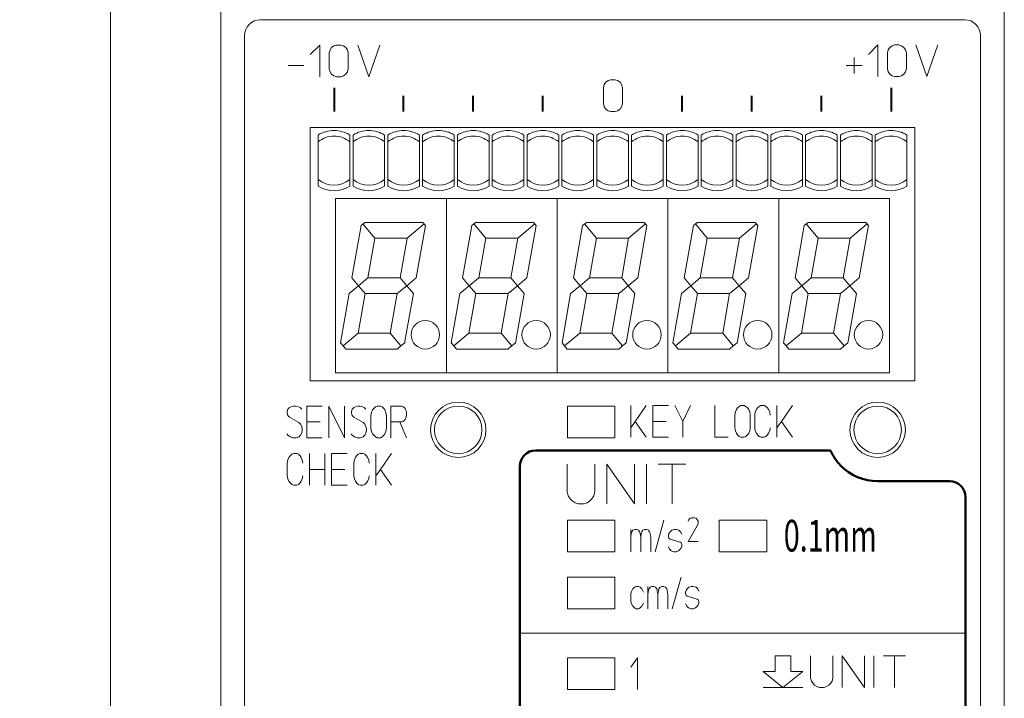
# Model space of a CAD drawing. Units: millimetres. Extents: x 12 to 376, y 57 to 270.
# Drawn here: x 23 to 85, y 148 to 191 of the extents above; entities that cross this region are included whole.
import ezdxf

# ---------------------------------------------------------------- set-up
doc = ezdxf.new("R2010")
doc.units = ezdxf.units.MM
doc.header["$LTSCALE"] = 0.25
doc.linetypes.add('HIDDEN', pattern=[12.6, 8.4, -4.2])
doc.layers.add('1', color=7, linetype='Continuous', lineweight=9)
doc.layers.add('2', color=18, linetype='Continuous', lineweight=9, true_color=0x4c0000)
doc.styles.get("Standard").update_dxf_attribs({"font": 'txt', "bigfont": 'bigfont'})
doc.styles.add('Yu Gothic UI Light', font='txt')
doc.dimstyles.get("Standard").update_dxf_attribs({"dimtxt": 0.18, "dimasz": 0.18, "dimexe": 0.18, "dimexo": 0.0625, "dimgap": 0.09, "dimtad": 0, "dimtih": 1, "dimtoh": 1, "dimdec": 4, "dimzin": 0, "dimdsep": 46, "dimtxsty": 'Standard', "dimcen": 0.09, "dimadec": 0, "dimazin": 0, "dimtfac": 1, "dimtdec": 4, "dimtofl": 0, "dimtmove": 0, "dimatfit": 3, "dimfxl": 1, "dimtolj": 1, "dimtzin": 0, "dimarcsym": 0})

# ---------------------------------------------------------------- blocks, each defined once
blk = doc.blocks.new('_OPEN')
at = {"color": 0}
for q in [(-1, 0.167), (-1, -0.167), (-1, 0)]:
    blk.add_line((0, 0), q, dxfattribs=at)
blk = doc.blocks.new('Dim3')
at = {"layer": '2', "color": 18, "linetype": 'Continuous', "lineweight": 9, "true_color": 0x4c0000}
for p, q in [((33.235, 200.007), (26.268, 200.007)), ((28.268, 57.007), (28.268, 200.007)), ((33.235, 57.007), (26.268, 57.007))]:
    blk.add_line(p, q, dxfattribs=at)
at = {"layer": '2', "color": 18, "linetype": 'Continuous', "lineweight": 9, "true_color": 0x4c0000, "xscale": 2, "yscale": 2, "zscale": 2}
for p, rotation in [((28.268, 200.007), 89.99999999999991), ((28.268, 57.007), 269.9999999999998)]:
    blk.add_blockref('_OPEN', p, dxfattribs=dict(at, rotation=rotation))
at = {"layer": '2', "color": 18, "linetype": 'Continuous', "lineweight": 9, "true_color": 0x4c0000, "insert": (26.472, 133.927), "char_height": 2.8, "width": 60.66667, "attachment_point": 8, "rotation": 90, "style": 'Yu Gothic UI Light'}
blk.add_mtext('143±1', dxfattribs=at)

msp = doc.modelspace()

# ---------------------------------------------------------------- linework, layer by layer
at = {"layer": '1', "color": 7, "linetype": 'Continuous', "lineweight": 9}
for p, q in [((35.235, 200.007), (35.235, 57.007)), ((84.735, 57.007), (84.735, 200.007)), ((52.235, 191.007), (37.735, 191.007)), ((57.185, 191.007), (52.235, 191.007)), ((58.485, 191.007), (57.185, 191.007)), ((61.485, 191.007), (58.485, 191.007)), ((62.785, 191.007), (61.485, 191.007)), ((67.735, 191.007), (62.785, 191.007)), ((82.235, 191.007), (67.735, 191.007)), ((36.735, 190.007), (36.735, 68.507)), ((83.235, 68.507), (83.235, 190.007))]:
    msp.add_line(p, q, dxfattribs=at)
at = {"layer": '1', "color": 7, "linetype": 'HIDDEN', "lineweight": 9}
for p, q in [((52.235, 191.007), (37.735, 191.007)), ((58.485, 191.007), (57.185, 191.007)), ((58.485, 191.007), (57.185, 191.007)), ((61.485, 191.007), (58.485, 191.007)), ((61.485, 191.007), (58.485, 191.007)), ((62.785, 191.007), (61.485, 191.007)), ((62.785, 191.007), (61.485, 191.007)), ((82.235, 191.007), (67.735, 191.007))]:
    msp.add_line(p, q, dxfattribs=at)
at = {"layer": '1', "color": 7, "linetype": 'Continuous', "lineweight": 9}
for centre, start, end in [((37.735, 190.007), 90, 180), ((82.235, 190.007), 0, 90)]:
    msp.add_arc(centre, 1, start, end, dxfattribs=at)
at = {"layer": '2', "color": 18, "linetype": 'Continuous', "lineweight": 9, "true_color": 0x4c0000}
for p, q in [((40.882, 188.807), (41.482, 189.407)), ((41.482, 189.407), (41.482, 187.407)), ((42.132, 189.107), (42.232, 189.257)), ((42.232, 189.257), (42.382, 189.357)), ((42.382, 189.357), (42.532, 189.407)), ((42.532, 189.407), (42.832, 189.407)), ((42.832, 189.407), (42.982, 189.357)), ((42.982, 189.357), (43.132, 189.257)), ((43.132, 189.257), (43.232, 189.107)), ((43.882, 189.407), (44.582, 187.407)), ((44.582, 187.407), (45.282, 189.407)), ((76.146, 188.81), (76.746, 189.41)), ((76.746, 189.41), (76.746, 187.41)), ((77.396, 189.11), (77.496, 189.26)), ((77.496, 189.26), (77.646, 189.36)), ((77.646, 189.36), (77.796, 189.41)), ((77.796, 189.41), (78.096, 189.41)), ((78.096, 189.41), (78.246, 189.36)), ((78.246, 189.36), (78.396, 189.26)), ((78.396, 189.26), (78.496, 189.11)), ((79.146, 189.41), (79.846, 187.41)), ((79.846, 187.41), (80.546, 189.41)), ((42.082, 188.907), (42.132, 189.107)), ((42.082, 187.907), (42.082, 188.907)), ((43.232, 189.107), (43.282, 188.907)), ((43.282, 188.907), (43.282, 187.907)), ((75.246, 188.61), (75.246, 187.61)), ((77.346, 188.91), (77.396, 189.11)), ((77.346, 187.91), (77.346, 188.91)), ((78.496, 189.11), (78.546, 188.91)), ((78.546, 188.91), (78.546, 187.91)), ((39.482, 188.107), (40.482, 188.107)), ((42.132, 187.707), (42.082, 187.907)), ((43.282, 187.907), (43.232, 187.707)), ((74.746, 188.11), (75.746, 188.11)), ((77.396, 187.71), (77.346, 187.91)), ((78.546, 187.91), (78.496, 187.71)), ((42.232, 187.557), (42.132, 187.707)), ((42.382, 187.457), (42.232, 187.557)), ((42.532, 187.407), (42.382, 187.457)), ((42.832, 187.407), (42.532, 187.407)), ((42.982, 187.457), (42.832, 187.407)), ((43.132, 187.557), (42.982, 187.457)), ((43.232, 187.707), (43.132, 187.557)), ((77.496, 187.56), (77.396, 187.71)), ((77.646, 187.46), (77.496, 187.56)), ((77.796, 187.41), (77.646, 187.46)), ((78.096, 187.41), (77.796, 187.41)), ((78.246, 187.46), (78.096, 187.41)), ((78.396, 187.56), (78.246, 187.46)), ((78.496, 187.71), (78.396, 187.56)), ((59.406, 186.707), (59.456, 186.907)), ((59.406, 185.707), (59.406, 186.707)), ((59.456, 186.907), (59.556, 187.057)), ((59.556, 187.057), (59.706, 187.157)), ((59.706, 187.157), (59.856, 187.207)), ((59.856, 187.207), (60.156, 187.207)), ((60.156, 187.207), (60.306, 187.157)), ((60.306, 187.157), (60.456, 187.057)), ((60.456, 187.057), (60.556, 186.907)), ((60.556, 186.907), (60.606, 186.707)), ((60.606, 186.707), (60.606, 185.707)), ((59.456, 185.507), (59.406, 185.707)), ((59.556, 185.357), (59.456, 185.507)), ((60.556, 185.507), (60.456, 185.357)), ((60.606, 185.707), (60.556, 185.507)), ((59.706, 185.257), (59.556, 185.357)), ((59.856, 185.207), (59.706, 185.257)), ((60.156, 185.207), (59.856, 185.207)), ((60.306, 185.257), (60.156, 185.207)), ((60.456, 185.357), (60.306, 185.257)), ((40.885, 168.207), (40.885, 184.207)), ((40.885, 184.207), (79.085, 184.207)), ((40.885, 184.207), (79.085, 184.207)), ((40.885, 168.207), (40.885, 184.207)), ((79.085, 184.207), (79.085, 168.207)), ((79.085, 184.207), (79.085, 168.207)), ((41.385, 180.492), (41.385, 183.723)), ((43.385, 180.492), (43.385, 183.723)), ((43.585, 180.492), (43.585, 183.723)), ((45.585, 180.492), (45.585, 183.723)), ((45.785, 180.492), (45.785, 183.723)), ((47.785, 180.492), (47.785, 183.723)), ((47.985, 180.492), (47.985, 183.723)), ((49.985, 180.492), (49.985, 183.723)), ((50.185, 180.492), (50.185, 183.723)), ((52.185, 180.492), (52.185, 183.723)), ((52.385, 180.492), (52.385, 183.723)), ((54.385, 180.492), (54.385, 183.723)), ((54.585, 180.492), (54.585, 183.723)), ((56.585, 180.492), (56.585, 183.723)), ((56.785, 180.492), (56.785, 183.723)), ((58.785, 180.492), (58.785, 183.723)), ((58.985, 180.492), (58.985, 183.723)), ((60.985, 180.492), (60.985, 183.723)), ((61.185, 180.492), (61.185, 183.723)), ((63.185, 180.492), (63.185, 183.723)), ((63.385, 180.492), (63.385, 183.723)), ((65.385, 180.492), (65.385, 183.723)), ((65.585, 180.492), (65.585, 183.723)), ((67.585, 180.492), (67.585, 183.723)), ((67.785, 180.492), (67.785, 183.723)), ((69.785, 180.492), (69.785, 183.723)), ((69.985, 180.492), (69.985, 183.723)), ((71.985, 180.492), (71.985, 183.723)), ((72.185, 180.492), (72.185, 183.723)), ((74.185, 180.492), (74.185, 183.723)), ((74.385, 180.492), (74.385, 183.723)), ((76.385, 180.492), (76.385, 183.723)), ((76.585, 180.492), (76.585, 183.723)), ((78.585, 180.492), (78.585, 183.723)), ((42.485, 179.707), (49.485, 179.707)), ((42.485, 168.707), (42.485, 179.707)), ((49.485, 168.707), (49.485, 179.707)), ((49.485, 179.707), (49.485, 168.707)), ((49.485, 168.707), (49.485, 179.707)), ((49.485, 179.707), (56.485, 179.707)), ((56.485, 179.707), (56.485, 168.707)), ((56.485, 179.707), (63.485, 179.707)), ((56.485, 168.707), (56.485, 179.707)), ((63.485, 179.707), (63.485, 168.707)), ((63.485, 168.707), (63.485, 179.707)), ((63.485, 179.707), (70.485, 179.707)), ((70.485, 179.707), (77.485, 179.707)), ((70.485, 168.707), (70.485, 179.707)), ((70.485, 179.707), (70.485, 168.707)), ((77.485, 179.707), (77.485, 168.707)), ((43.513, 174.707), (44.095, 178.007)), ((44.095, 178.007), (44.334, 178.207)), ((44.97, 177.207), (44.215, 178.107)), ((47.989, 178.207), (44.334, 178.207)), ((47.001, 177.207), (48.073, 178.107)), ((48.157, 178.007), (47.575, 174.707)), ((47.989, 178.207), (48.157, 178.007)), ((50.513, 174.707), (51.095, 178.007)), ((51.095, 178.007), (51.334, 178.207)), ((51.97, 177.207), (51.215, 178.107)), ((54.989, 178.207), (51.334, 178.207)), ((54.001, 177.207), (55.073, 178.107)), ((55.157, 178.007), (54.575, 174.707)), ((54.989, 178.207), (55.157, 178.007)), ((57.513, 174.707), (58.095, 178.007)), ((58.095, 178.007), (58.334, 178.207)), ((58.97, 177.207), (58.215, 178.107)), ((61.989, 178.207), (58.334, 178.207)), ((61.001, 177.207), (62.073, 178.107)), ((62.157, 178.007), (61.575, 174.707)), ((61.989, 178.207), (62.157, 178.007)), ((64.513, 174.707), (65.095, 178.007)), ((65.095, 178.007), (65.334, 178.207)), ((65.97, 177.207), (65.215, 178.107)), ((68.989, 178.207), (65.334, 178.207)), ((68.001, 177.207), (69.073, 178.107)), ((69.157, 178.007), (68.575, 174.707)), ((68.989, 178.207), (69.157, 178.007)), ((71.513, 174.707), (72.095, 178.007)), ((72.095, 178.007), (72.334, 178.207)), ((72.97, 177.207), (72.215, 178.107)), ((75.989, 178.207), (72.334, 178.207)), ((75.001, 177.207), (76.073, 178.107)), ((76.157, 178.007), (75.575, 174.707)), ((75.989, 178.207), (76.157, 178.007)), ((44.529, 174.707), (44.97, 177.207)), ((44.97, 177.207), (47.001, 177.207)), ((46.56, 174.707), (47.001, 177.207)), ((51.529, 174.707), (51.97, 177.207)), ((51.97, 177.207), (54.001, 177.207)), ((53.56, 174.707), (54.001, 177.207)), ((58.529, 174.707), (58.97, 177.207)), ((58.97, 177.207), (61.001, 177.207)), ((60.56, 174.707), (61.001, 177.207)), ((65.529, 174.707), (65.97, 177.207)), ((65.97, 177.207), (68.001, 177.207)), ((67.56, 174.707), (68.001, 177.207)), ((72.529, 174.707), (72.97, 177.207)), ((72.97, 177.207), (75.001, 177.207)), ((74.56, 174.707), (75.001, 177.207)), ((43.337, 173.707), (43.933, 174.207)), ((43.933, 174.207), (43.513, 174.707)), ((43.933, 174.207), (44.529, 174.707)), ((44.353, 173.707), (43.933, 174.207)), ((44.529, 174.707), (46.56, 174.707)), ((46.979, 174.207), (46.383, 173.707)), ((46.979, 174.207), (46.56, 174.707)), ((46.979, 174.207), (47.575, 174.707)), ((46.979, 174.207), (47.399, 173.707)), ((50.337, 173.707), (50.933, 174.207)), ((50.933, 174.207), (50.513, 174.707)), ((50.933, 174.207), (51.529, 174.707)), ((51.353, 173.707), (50.933, 174.207)), ((51.529, 174.707), (53.56, 174.707)), ((53.979, 174.207), (53.383, 173.707)), ((53.979, 174.207), (53.56, 174.707)), ((53.979, 174.207), (54.575, 174.707)), ((53.979, 174.207), (54.399, 173.707)), ((57.337, 173.707), (57.933, 174.207)), ((57.933, 174.207), (57.513, 174.707)), ((57.933, 174.207), (58.529, 174.707)), ((58.353, 173.707), (57.933, 174.207)), ((58.529, 174.707), (60.56, 174.707)), ((60.979, 174.207), (60.383, 173.707)), ((60.979, 174.207), (60.56, 174.707)), ((60.979, 174.207), (61.575, 174.707)), ((60.979, 174.207), (61.399, 173.707)), ((64.337, 173.707), (64.933, 174.207)), ((64.933, 174.207), (64.513, 174.707)), ((64.933, 174.207), (65.529, 174.707)), ((65.353, 173.707), (64.933, 174.207)), ((65.529, 174.707), (67.56, 174.707)), ((67.979, 174.207), (67.383, 173.707)), ((67.979, 174.207), (67.56, 174.707)), ((67.979, 174.207), (68.575, 174.707)), ((67.979, 174.207), (68.399, 173.707)), ((71.337, 173.707), (71.933, 174.207)), ((71.933, 174.207), (71.513, 174.707)), ((71.933, 174.207), (72.529, 174.707)), ((72.353, 173.707), (71.933, 174.207)), ((72.529, 174.707), (74.56, 174.707)), ((74.979, 174.207), (74.383, 173.707)), ((74.979, 174.207), (74.56, 174.707)), ((74.979, 174.207), (75.575, 174.707)), ((74.979, 174.207), (75.399, 173.707)), ((42.791, 170.607), (43.337, 173.707)), ((43.912, 171.207), (44.353, 173.707)), ((44.353, 173.707), (46.383, 173.707)), ((45.943, 171.207), (46.383, 173.707)), ((47.399, 173.707), (46.87, 170.707)), ((49.791, 170.607), (50.337, 173.707)), ((50.912, 171.207), (51.353, 173.707)), ((51.353, 173.707), (53.383, 173.707)), ((52.943, 171.207), (53.383, 173.707)), ((54.399, 173.707), (53.87, 170.707)), ((56.791, 170.607), (57.337, 173.707)), ((57.912, 171.207), (58.353, 173.707)), ((58.353, 173.707), (60.383, 173.707)), ((59.943, 171.207), (60.383, 173.707)), ((61.399, 173.707), (60.87, 170.707)), ((63.791, 170.607), (64.337, 173.707)), ((64.912, 171.207), (65.353, 173.707)), ((65.353, 173.707), (67.383, 173.707)), ((66.943, 171.207), (67.383, 173.707)), ((68.399, 173.707), (67.87, 170.707)), ((70.791, 170.607), (71.337, 173.707)), ((71.912, 171.207), (72.353, 173.707)), ((72.353, 173.707), (74.383, 173.707)), ((73.943, 171.207), (74.383, 173.707)), ((75.399, 173.707), (74.87, 170.707)), ((43.912, 171.207), (42.958, 170.407)), ((43.912, 171.207), (45.943, 171.207)), ((45.943, 171.207), (46.614, 170.407)), ((50.912, 171.207), (49.958, 170.407)), ((50.912, 171.207), (52.943, 171.207)), ((52.943, 171.207), (53.614, 170.407)), ((57.912, 171.207), (56.958, 170.407)), ((57.912, 171.207), (59.943, 171.207)), ((59.943, 171.207), (60.614, 170.407)), ((64.912, 171.207), (63.958, 170.407)), ((64.912, 171.207), (66.943, 171.207)), ((66.943, 171.207), (67.614, 170.407)), ((71.912, 171.207), (70.958, 170.407)), ((71.912, 171.207), (73.943, 171.207)), ((73.943, 171.207), (74.614, 170.407)), ((42.958, 170.407), (42.791, 170.607)), ((46.614, 170.407), (46.852, 170.607)), ((46.852, 170.607), (46.87, 170.707)), ((49.958, 170.407), (49.791, 170.607)), ((53.614, 170.407), (53.852, 170.607)), ((53.852, 170.607), (53.87, 170.707)), ((56.958, 170.407), (56.791, 170.607)), ((60.614, 170.407), (60.852, 170.607)), ((60.852, 170.607), (60.87, 170.707)), ((63.958, 170.407), (63.791, 170.607)), ((67.614, 170.407), (67.852, 170.607)), ((67.852, 170.607), (67.87, 170.707)), ((70.958, 170.407), (70.791, 170.607)), ((74.614, 170.407), (74.852, 170.607)), ((74.852, 170.607), (74.87, 170.707)), ((43.126, 170.207), (42.958, 170.407)), ((46.376, 170.207), (43.126, 170.207)), ((46.376, 170.207), (46.614, 170.407)), ((50.126, 170.207), (49.958, 170.407)), ((53.376, 170.207), (50.126, 170.207)), ((53.376, 170.207), (53.614, 170.407)), ((57.126, 170.207), (56.958, 170.407)), ((60.376, 170.207), (57.126, 170.207)), ((60.376, 170.207), (60.614, 170.407)), ((64.126, 170.207), (63.958, 170.407)), ((67.376, 170.207), (64.126, 170.207)), ((67.376, 170.207), (67.614, 170.407)), ((71.126, 170.207), (70.958, 170.407)), ((74.376, 170.207), (71.126, 170.207)), ((74.376, 170.207), (74.614, 170.407)), ((49.485, 168.707), (42.485, 168.707)), ((56.485, 168.707), (49.485, 168.707)), ((63.485, 168.707), (56.485, 168.707)), ((70.485, 168.707), (63.485, 168.707)), ((77.485, 168.707), (70.485, 168.707)), ((79.085, 168.207), (40.885, 168.207)), ((79.085, 168.207), (40.885, 168.207)), ((39.47, 166.407), (39.435, 166.257)), ((39.435, 166.257), (39.435, 166.157)), ((39.435, 166.157), (39.47, 166.007)), ((39.575, 166.507), (39.47, 166.407)), ((39.68, 166.557), (39.575, 166.507)), ((39.82, 166.607), (39.68, 166.557)), ((39.96, 166.607), (39.82, 166.607)), ((40.135, 166.557), (39.96, 166.607)), ((40.24, 166.507), (40.135, 166.557)), ((40.345, 166.407), (40.24, 166.507)), ((41.64, 166.607), (40.66, 166.607)), ((40.66, 166.607), (40.66, 165.607)), ((42.06, 164.607), (42.06, 166.607)), ((42.06, 166.607), (43.04, 164.607)), ((43.04, 164.607), (43.04, 166.607)), ((43.53, 166.407), (43.495, 166.257)), ((43.495, 166.257), (43.495, 166.157)), ((43.495, 166.157), (43.53, 166.007)), ((43.635, 166.507), (43.53, 166.407)), ((43.74, 166.557), (43.635, 166.507)), ((43.88, 166.607), (43.74, 166.557)), ((44.02, 166.607), (43.88, 166.607)), ((44.195, 166.557), (44.02, 166.607)), ((44.3, 166.507), (44.195, 166.557)), ((44.405, 166.407), (44.3, 166.507)), ((44.755, 166.207), (44.72, 166.007)), ((44.825, 166.357), (44.755, 166.207)), ((44.895, 166.457), (44.825, 166.357)), ((45, 166.557), (44.895, 166.457)), ((45.105, 166.607), (45, 166.557)), ((45.315, 166.607), (45.105, 166.607)), ((45.42, 166.557), (45.315, 166.607)), ((45.525, 166.457), (45.42, 166.557)), ((45.595, 166.357), (45.525, 166.457)), ((45.665, 166.207), (45.595, 166.357)), ((45.7, 166.007), (45.665, 166.207)), ((45.98, 164.607), (45.98, 166.607)), ((45.98, 166.607), (46.645, 166.607)), ((46.645, 166.607), (46.785, 166.557)), ((46.785, 166.557), (46.89, 166.457)), ((46.89, 166.457), (46.925, 166.357)), ((46.925, 166.357), (46.96, 166.207)), ((46.96, 166.207), (46.96, 166.007)), ((57.13, 164.607), (57.13, 166.607)), ((57.13, 166.607), (60.13, 166.607)), ((60.13, 166.607), (60.13, 164.607)), ((61.129, 164.633), (61.129, 166.633)), ((62.109, 166.633), (61.409, 165.633)), ((63.509, 166.633), (62.529, 166.633)), ((62.529, 166.633), (62.529, 165.633)), ((63.929, 166.633), (64.419, 165.633)), ((64.419, 165.633), (64.909, 166.633)), ((66.449, 164.633), (66.449, 166.633)), ((67.744, 166.233), (67.709, 166.033)), ((67.814, 166.383), (67.744, 166.233)), ((67.884, 166.483), (67.814, 166.383)), ((67.989, 166.583), (67.884, 166.483)), ((68.094, 166.633), (67.989, 166.583)), ((68.304, 166.633), (68.094, 166.633)), ((68.409, 166.583), (68.304, 166.633)), ((68.514, 166.483), (68.409, 166.583)), ((68.584, 166.383), (68.514, 166.483)), ((68.654, 166.233), (68.584, 166.383)), ((68.689, 166.033), (68.654, 166.233)), ((68.969, 166.033), (69.004, 166.233)), ((69.004, 166.233), (69.074, 166.383)), ((69.074, 166.383), (69.144, 166.483)), ((69.144, 166.483), (69.249, 166.583)), ((69.249, 166.583), (69.354, 166.633)), ((69.354, 166.633), (69.564, 166.633)), ((69.564, 166.633), (69.669, 166.583)), ((69.669, 166.583), (69.774, 166.483)), ((69.774, 166.483), (69.844, 166.383)), ((69.844, 166.383), (69.914, 166.233)), ((69.914, 166.233), (69.949, 166.033)), ((70.369, 164.633), (70.369, 166.633)), ((71.349, 166.633), (70.649, 165.633)), ((39.47, 166.007), (39.575, 165.907)), ((39.575, 165.907), (40.17, 165.557)), ((40.17, 165.557), (40.275, 165.457)), ((41.5, 165.607), (40.66, 165.607)), ((40.66, 165.607), (40.66, 164.607)), ((43.53, 166.007), (43.635, 165.907)), ((43.635, 165.907), (44.23, 165.557)), ((44.23, 165.557), (44.335, 165.457)), ((44.72, 166.007), (44.72, 165.207)), ((45.7, 165.207), (45.7, 166.007)), ((46.54, 165.607), (45.98, 165.607)), ((46.645, 165.607), (46.54, 165.607)), ((46.54, 165.607), (46.96, 164.607)), ((46.785, 165.657), (46.645, 165.607)), ((46.89, 165.757), (46.785, 165.657)), ((46.925, 165.857), (46.89, 165.757)), ((46.96, 166.007), (46.925, 165.857)), ((61.409, 165.633), (61.129, 165.233)), ((61.409, 165.633), (62.109, 164.633)), ((63.369, 165.633), (62.529, 165.633)), ((62.529, 165.633), (62.529, 164.633)), ((64.419, 165.633), (64.419, 164.633)), ((67.709, 166.033), (67.709, 165.233)), ((68.689, 165.233), (68.689, 166.033)), ((68.969, 165.233), (68.969, 166.033)), ((70.649, 165.633), (70.369, 165.233)), ((70.649, 165.633), (71.349, 164.633)), ((39.47, 164.757), (39.4, 164.857)), ((40.275, 165.457), (40.345, 165.307)), ((40.345, 164.907), (40.275, 164.757)), ((40.345, 165.307), (40.38, 165.157)), ((40.38, 165.057), (40.345, 164.907)), ((40.38, 165.157), (40.38, 165.057)), ((43.53, 164.757), (43.46, 164.857)), ((44.335, 165.457), (44.405, 165.307)), ((44.405, 164.907), (44.335, 164.757)), ((44.405, 165.307), (44.44, 165.157)), ((44.44, 165.057), (44.405, 164.907)), ((44.44, 165.157), (44.44, 165.057)), ((44.72, 165.207), (44.755, 165.007)), ((44.755, 165.007), (44.825, 164.857)), ((44.825, 164.857), (44.895, 164.757)), ((45.525, 164.757), (45.595, 164.857)), ((45.595, 164.857), (45.665, 165.007)), ((45.665, 165.007), (45.7, 165.207)), ((67.709, 165.233), (67.744, 165.033)), ((67.744, 165.033), (67.814, 164.883)), ((67.814, 164.883), (67.884, 164.783)), ((68.514, 164.783), (68.584, 164.883)), ((68.584, 164.883), (68.654, 165.033)), ((68.654, 165.033), (68.689, 165.233)), ((69.004, 165.033), (68.969, 165.233)), ((69.074, 164.883), (69.004, 165.033)), ((69.144, 164.783), (69.074, 164.883)), ((69.844, 164.883), (69.774, 164.783)), ((69.914, 165.033), (69.844, 164.883)), ((69.949, 165.233), (69.914, 165.033)), ((39.61, 164.657), (39.47, 164.757)), ((39.785, 164.607), (39.61, 164.657)), ((39.995, 164.607), (39.785, 164.607)), ((40.17, 164.657), (39.995, 164.607)), ((40.275, 164.757), (40.17, 164.657)), ((40.66, 164.607), (41.64, 164.607)), ((43.67, 164.657), (43.53, 164.757)), ((43.845, 164.607), (43.67, 164.657)), ((44.055, 164.607), (43.845, 164.607)), ((44.23, 164.657), (44.055, 164.607)), ((44.335, 164.757), (44.23, 164.657)), ((44.895, 164.757), (45, 164.657)), ((45, 164.657), (45.105, 164.607)), ((45.105, 164.607), (45.315, 164.607)), ((45.315, 164.607), (45.42, 164.657)), ((45.42, 164.657), (45.525, 164.757)), ((60.13, 164.607), (57.13, 164.607)), ((62.529, 164.633), (63.509, 164.633)), ((67.289, 164.633), (66.449, 164.633)), ((67.884, 164.783), (67.989, 164.683)), ((67.989, 164.683), (68.094, 164.633)), ((68.094, 164.633), (68.304, 164.633)), ((68.304, 164.633), (68.409, 164.683)), ((68.409, 164.683), (68.514, 164.783)), ((69.249, 164.683), (69.144, 164.783)), ((69.354, 164.633), (69.249, 164.683)), ((69.564, 164.633), (69.354, 164.633)), ((69.669, 164.683), (69.564, 164.633)), ((69.774, 164.783), (69.669, 164.683)), ((39.435, 163.007), (39.47, 163.207)), ((39.435, 162.207), (39.435, 163.007)), ((39.47, 163.207), (39.54, 163.357)), ((39.54, 163.357), (39.61, 163.457)), ((39.61, 163.457), (39.715, 163.557)), ((39.715, 163.557), (39.82, 163.607)), ((39.82, 163.607), (40.03, 163.607)), ((40.03, 163.607), (40.135, 163.557)), ((40.135, 163.557), (40.24, 163.457)), ((40.24, 163.457), (40.31, 163.357)), ((40.31, 163.357), (40.38, 163.207)), ((40.38, 163.207), (40.415, 163.007)), ((40.835, 163.607), (40.835, 162.607)), ((41.815, 163.607), (41.815, 162.607)), ((43.215, 163.607), (42.235, 163.607)), ((42.235, 163.607), (42.235, 162.607)), ((43.635, 163.007), (43.67, 163.207)), ((43.635, 162.207), (43.635, 163.007)), ((43.67, 163.207), (43.74, 163.357)), ((43.74, 163.357), (43.81, 163.457)), ((43.81, 163.457), (43.915, 163.557)), ((43.915, 163.557), (44.02, 163.607)), ((44.02, 163.607), (44.23, 163.607)), ((44.23, 163.607), (44.335, 163.557)), ((44.335, 163.557), (44.44, 163.457)), ((44.44, 163.457), (44.51, 163.357)), ((44.51, 163.357), (44.58, 163.207)), ((44.58, 163.207), (44.615, 163.007)), ((45.035, 161.607), (45.035, 163.607)), ((46.015, 163.607), (45.315, 162.607)), ((40.835, 162.607), (41.815, 162.607)), ((40.835, 162.607), (40.835, 161.607)), ((41.815, 162.607), (41.815, 161.607)), ((43.075, 162.607), (42.235, 162.607)), ((42.235, 162.607), (42.235, 161.607)), ((45.315, 162.607), (45.035, 162.207)), ((45.315, 162.607), (46.015, 161.607)), ((57.121, 161.187), (57.121, 162.937)), ((58.871, 162.937), (58.871, 161.187)), ((59.621, 160.437), (59.621, 162.937)), ((59.621, 162.937), (61.371, 160.437)), ((61.371, 160.437), (61.371, 162.937)), ((62.121, 160.437), (62.121, 162.937)), ((62.871, 162.937), (63.746, 162.937)), ((63.746, 162.937), (63.746, 160.437)), ((63.746, 162.937), (64.621, 162.937)), ((39.47, 162.007), (39.435, 162.207)), ((39.54, 161.857), (39.47, 162.007)), ((39.61, 161.757), (39.54, 161.857)), ((39.715, 161.657), (39.61, 161.757)), ((40.24, 161.757), (40.135, 161.657)), ((40.31, 161.857), (40.24, 161.757)), ((40.38, 162.007), (40.31, 161.857)), ((40.415, 162.207), (40.38, 162.007)), ((43.67, 162.007), (43.635, 162.207)), ((43.74, 161.857), (43.67, 162.007)), ((43.81, 161.757), (43.74, 161.857)), ((43.915, 161.657), (43.81, 161.757)), ((44.44, 161.757), (44.335, 161.657)), ((44.51, 161.857), (44.44, 161.757)), ((44.58, 162.007), (44.51, 161.857)), ((44.615, 162.207), (44.58, 162.007)), ((39.82, 161.607), (39.715, 161.657)), ((40.03, 161.607), (39.82, 161.607)), ((40.135, 161.657), (40.03, 161.607)), ((42.235, 161.607), (43.215, 161.607)), ((44.02, 161.607), (43.915, 161.657)), ((44.23, 161.607), (44.02, 161.607)), ((44.335, 161.657), (44.23, 161.607)), ((57.183, 160.937), (57.121, 161.187)), ((58.871, 161.187), (58.808, 160.937)), ((57.308, 160.75), (57.183, 160.937)), ((57.433, 160.625), (57.308, 160.75)), ((57.621, 160.5), (57.433, 160.625)), ((58.558, 160.625), (58.371, 160.5)), ((58.683, 160.75), (58.558, 160.625)), ((58.808, 160.937), (58.683, 160.75)), ((57.808, 160.437), (57.621, 160.5)), ((58.183, 160.437), (57.808, 160.437)), ((58.371, 160.5), (58.183, 160.437)), ((57.13, 159.407), (60.13, 159.407)), ((57.13, 157.407), (57.13, 159.407)), ((60.13, 159.407), (60.13, 157.407)), ((62.672, 157.408), (63.232, 159.408)), ((64.76, 159.331), (64.813, 159.443)), ((64.813, 159.443), (64.892, 159.518)), ((64.892, 159.518), (64.997, 159.556)), ((64.997, 159.556), (65.154, 159.556)), ((65.154, 159.556), (65.259, 159.518)), ((65.259, 159.518), (65.338, 159.443)), ((65.338, 159.443), (65.39, 159.331)), ((65.39, 159.331), (65.39, 159.181)), ((66.73, 159.407), (69.73, 159.407)), ((66.73, 157.407), (66.73, 159.407)), ((69.73, 159.407), (69.73, 157.407)), ((61.132, 158.808), (61.132, 158.308)), ((61.167, 158.558), (61.202, 158.658)), ((61.202, 158.658), (61.272, 158.758)), ((61.272, 158.758), (61.377, 158.808)), ((61.377, 158.808), (61.517, 158.808)), ((61.517, 158.808), (61.622, 158.758)), ((61.622, 158.758), (61.692, 158.658)), ((61.692, 158.658), (61.727, 158.558)), ((61.797, 158.558), (61.832, 158.658)), ((61.832, 158.658), (61.902, 158.758)), ((61.902, 158.758), (62.007, 158.808)), ((62.007, 158.808), (62.147, 158.808)), ((62.147, 158.808), (62.252, 158.758)), ((62.322, 158.658), (62.252, 158.758)), ((62.252, 158.758), (62.322, 158.658)), ((62.322, 158.658), (62.357, 158.558)), ((63.617, 158.658), (63.547, 158.558)), ((63.722, 158.758), (63.617, 158.658)), ((63.862, 158.808), (63.722, 158.758)), ((64.002, 158.808), (63.862, 158.808)), ((64.177, 158.758), (64.002, 158.808)), ((64.282, 158.658), (64.177, 158.758)), ((64.352, 158.508), (64.282, 158.658)), ((65.338, 159.031), (64.76, 158.056)), ((65.39, 159.181), (65.338, 159.031)), ((61.132, 158.308), (61.167, 158.558)), ((61.132, 157.408), (61.132, 158.308)), ((61.727, 158.558), (61.762, 158.308)), ((61.762, 158.308), (61.797, 158.558)), ((61.762, 158.308), (61.762, 157.408)), ((62.357, 158.558), (62.392, 158.308)), ((62.392, 158.308), (62.392, 157.408)), ((63.547, 158.558), (63.512, 158.458)), ((63.512, 158.458), (63.512, 158.358)), ((63.512, 158.358), (63.547, 158.258)), ((63.547, 158.258), (63.617, 158.208)), ((63.617, 158.208), (64.247, 158.008)), ((64.76, 158.056), (65.39, 158.056)), ((60.13, 157.407), (57.13, 157.407)), ((63.582, 157.558), (63.512, 157.708)), ((63.687, 157.458), (63.582, 157.558)), ((63.862, 157.408), (63.687, 157.458)), ((64.002, 157.408), (63.862, 157.408)), ((64.142, 157.458), (64.002, 157.408)), ((64.247, 157.558), (64.142, 157.458)), ((64.247, 158.008), (64.317, 157.958)), ((64.317, 157.658), (64.247, 157.558)), ((64.317, 157.958), (64.352, 157.858)), ((64.352, 157.758), (64.317, 157.658)), ((64.352, 157.858), (64.352, 157.758)), ((69.73, 157.407), (66.73, 157.407)), ((57.13, 153.807), (57.13, 155.807)), ((57.13, 155.807), (60.13, 155.807)), ((60.13, 155.807), (60.13, 153.807)), ((63.757, 153.808), (64.317, 155.808)), ((61.272, 155.058), (61.167, 154.858)), ((61.377, 155.158), (61.272, 155.058)), ((61.482, 155.208), (61.377, 155.158)), ((61.622, 155.208), (61.482, 155.208)), ((61.727, 155.158), (61.622, 155.208)), ((61.832, 155.058), (61.727, 155.158)), ((61.937, 154.858), (61.832, 155.058)), ((62.217, 155.208), (62.217, 154.708)), ((62.217, 154.708), (62.252, 154.958)), ((62.252, 154.958), (62.287, 155.058)), ((62.287, 155.058), (62.357, 155.158)), ((62.357, 155.158), (62.462, 155.208)), ((62.462, 155.208), (62.602, 155.208)), ((62.602, 155.208), (62.707, 155.158)), ((62.707, 155.158), (62.777, 155.058)), ((62.777, 155.058), (62.812, 154.958)), ((62.812, 154.958), (62.847, 154.708)), ((62.847, 154.708), (62.882, 154.958)), ((62.882, 154.958), (62.917, 155.058)), ((62.917, 155.058), (62.987, 155.158)), ((62.987, 155.158), (63.092, 155.208)), ((63.092, 155.208), (63.232, 155.208)), ((63.232, 155.208), (63.337, 155.158)), ((63.407, 155.058), (63.337, 155.158)), ((63.337, 155.158), (63.407, 155.058)), ((63.407, 155.058), (63.442, 154.958)), ((63.442, 154.958), (63.477, 154.708)), ((64.632, 154.958), (64.597, 154.858)), ((64.702, 155.058), (64.632, 154.958)), ((64.807, 155.158), (64.702, 155.058)), ((64.947, 155.208), (64.807, 155.158)), ((65.087, 155.208), (64.947, 155.208)), ((65.262, 155.158), (65.087, 155.208)), ((65.367, 155.058), (65.262, 155.158)), ((65.437, 154.908), (65.367, 155.058)), ((61.167, 154.858), (61.132, 154.708)), ((61.132, 154.708), (61.132, 154.308)), ((61.132, 154.308), (61.167, 154.158)), ((62.217, 153.808), (62.217, 154.708)), ((62.847, 154.708), (62.847, 153.808)), ((63.477, 154.708), (63.477, 153.808)), ((64.597, 154.858), (64.597, 154.758)), ((64.597, 154.758), (64.632, 154.658)), ((64.632, 154.658), (64.702, 154.608)), ((64.702, 154.608), (65.332, 154.408)), ((65.332, 154.408), (65.402, 154.358)), ((65.402, 154.358), (65.437, 154.258)), ((60.13, 153.807), (57.13, 153.807)), ((61.167, 154.158), (61.272, 153.958)), ((61.272, 153.958), (61.377, 153.858)), ((61.377, 153.858), (61.482, 153.808)), ((61.482, 153.808), (61.622, 153.808)), ((61.622, 153.808), (61.727, 153.858)), ((61.727, 153.858), (61.832, 153.958)), ((61.832, 153.958), (61.937, 154.158)), ((64.667, 153.958), (64.597, 154.108)), ((64.772, 153.858), (64.667, 153.958)), ((64.947, 153.808), (64.772, 153.858)), ((65.087, 153.808), (64.947, 153.808)), ((65.227, 153.858), (65.087, 153.808)), ((65.332, 153.958), (65.227, 153.858)), ((65.402, 154.058), (65.332, 153.958)), ((65.437, 154.158), (65.402, 154.058)), ((65.437, 154.258), (65.437, 154.158)), ((54.13, 152.257), (82.285, 152.257)), ((57.13, 150.707), (60.13, 150.707)), ((57.13, 148.707), (57.13, 150.707)), ((60.13, 150.707), (60.13, 148.707)), ((61.132, 150.107), (61.552, 150.707)), ((61.552, 150.707), (61.552, 148.707)), ((70.25, 150.837), (70.25, 149.837)), ((71.25, 150.837), (70.25, 150.837)), ((71.25, 149.837), (71.25, 150.837)), ((72.5, 149.437), (72.5, 150.837)), ((73.9, 150.837), (73.9, 149.437)), ((74.5, 150.837), (75.9, 148.837)), ((74.5, 148.837), (74.5, 150.837)), ((75.9, 148.837), (75.9, 150.837)), ((76.5, 148.837), (76.5, 150.837)), ((77.1, 150.837), (77.8, 150.837)), ((77.8, 150.837), (78.5, 150.837)), ((77.8, 150.837), (77.8, 148.837)), ((69.5, 149.837), (70.75, 148.837)), ((70.25, 149.837), (69.5, 149.837)), ((70.75, 148.837), (72, 149.837)), ((72, 149.837), (71.25, 149.837)), ((72.55, 149.237), (72.5, 149.437)), ((73.9, 149.437), (73.85, 149.237)), ((60.13, 148.707), (57.13, 148.707)), ((69.5, 148.837), (70.75, 148.837)), ((70.75, 148.837), (72, 148.837)), ((72.65, 149.087), (72.55, 149.237)), ((72.75, 148.987), (72.65, 149.087)), ((72.9, 148.887), (72.75, 148.987)), ((73.05, 148.837), (72.9, 148.887)), ((73.35, 148.837), (73.05, 148.837)), ((73.5, 148.887), (73.35, 148.837)), ((73.65, 148.987), (73.5, 148.887)), ((73.75, 149.087), (73.65, 148.987)), ((73.85, 149.237), (73.75, 149.087))]:
    msp.add_line(p, q, dxfattribs=at)
at = {"layer": '2', "color": 18, "linetype": 'Continuous', "lineweight": 40, "true_color": 0x4c0000}
for points in [[(42.385, 186.707), (42.385, 185.207)], [(77.585, 186.707), (77.585, 185.207)], [(46.785, 185.207), (46.785, 186.207)], [(51.185, 185.207), (51.185, 186.207)], [(55.585, 185.207), (55.585, 186.207)], [(64.385, 185.207), (64.385, 186.207)], [(68.785, 185.207), (68.785, 186.207)], [(73.185, 185.207), (73.185, 186.207)]]:
    msp.add_lwpolyline(points, dxfattribs=at)
at = {"layer": '2', "color": 18, "linetype": 'Continuous', "lineweight": 50, "true_color": 0x4c0000}
for points in [[(55.13, 163.807), (73.756, 163.807)], [(54.13, 162.807), (54.13, 152.257)], [(76.735, 161.857), (81.285, 161.857)], [(82.285, 152.257), (82.285, 160.857)], [(54.13, 152.257), (54.13, 146.637)], [(82.285, 151.295), (82.285, 152.257)], [(82.285, 126.257), (82.285, 151.295)]]:
    msp.add_lwpolyline(points, dxfattribs=at)
at = {"layer": '2', "color": 18, "linetype": 'Continuous', "lineweight": 9, "true_color": 0x4c0000}
for centre, radius in [((48.156, 171.107), 0.9), ((55.156, 171.107), 0.9), ((62.156, 171.107), 0.9), ((69.156, 171.107), 0.9), ((76.156, 171.107), 0.9), ((50.235, 165.107), 1.75), ((76.735, 165.107), 1.75), ((50.235, 165.107), 1.5), ((76.735, 165.107), 1.5)]:
    msp.add_circle(centre, radius, dxfattribs=at)
for centre, radius, start, end in [((42.385, 182.107), 1.9, 90, 121.75686), ((42.385, 182.107), 1.55, 90, 130.17777), ((42.385, 182.107), 1.9, 58.24314, 90), ((42.385, 182.107), 1.55, 49.82223, 90), ((44.585, 182.107), 1.9, 90, 121.75686), ((44.585, 182.107), 1.55, 90, 130.17777), ((44.585, 182.107), 1.9, 58.24314, 90), ((44.585, 182.107), 1.55, 49.82223, 90), ((46.785, 182.107), 1.9, 90, 121.75686), ((46.785, 182.107), 1.55, 90, 130.17777), ((46.785, 182.107), 1.9, 58.24314, 90), ((46.785, 182.107), 1.55, 49.82223, 90), ((48.985, 182.107), 1.9, 90, 121.75686), ((48.985, 182.107), 1.55, 90, 130.17777), ((48.985, 182.107), 1.9, 58.24314, 90), ((48.985, 182.107), 1.55, 49.82223, 90), ((51.185, 182.107), 1.9, 90, 121.75686), ((51.185, 182.107), 1.55, 90, 130.17777), ((51.185, 182.107), 1.9, 58.24314, 90), ((51.185, 182.107), 1.55, 49.82223, 90), ((53.385, 182.107), 1.9, 90, 121.75686), ((53.385, 182.107), 1.55, 90, 130.17777), ((53.385, 182.107), 1.9, 58.24314, 90), ((53.385, 182.107), 1.55, 49.82223, 90), ((55.585, 182.107), 1.9, 90, 121.75686), ((55.585, 182.107), 1.55, 90, 130.17777), ((55.585, 182.107), 1.9, 58.24314, 90), ((55.585, 182.107), 1.55, 49.82223, 90), ((57.785, 182.107), 1.9, 90, 121.75686), ((57.785, 182.107), 1.55, 90, 130.17777), ((57.785, 182.107), 1.9, 58.24314, 90), ((57.785, 182.107), 1.55, 49.82223, 90), ((59.985, 182.107), 1.9, 90, 121.75686), ((59.985, 182.107), 1.55, 90, 130.17777), ((59.985, 182.107), 1.9, 58.24314, 90), ((59.985, 182.107), 1.55, 49.82223, 90), ((62.185, 182.107), 1.9, 90, 121.75686), ((62.185, 182.107), 1.55, 90, 130.17777), ((62.185, 182.107), 1.9, 58.24314, 90), ((62.185, 182.107), 1.55, 49.82223, 90), ((64.385, 182.107), 1.9, 90, 121.75686), ((64.385, 182.107), 1.55, 90, 130.17777), ((64.385, 182.107), 1.9, 58.24314, 90), ((64.385, 182.107), 1.55, 49.82223, 90), ((66.585, 182.107), 1.9, 90, 121.75686), ((66.585, 182.107), 1.55, 90, 130.17777), ((66.585, 182.107), 1.9, 58.24314, 90), ((66.585, 182.107), 1.55, 49.82223, 90), ((68.785, 182.107), 1.9, 90, 121.75686), ((68.785, 182.107), 1.55, 90, 130.17777), ((68.785, 182.107), 1.9, 58.24314, 90), ((68.785, 182.107), 1.55, 49.82223, 90), ((70.985, 182.107), 1.9, 90, 121.75686), ((70.985, 182.107), 1.55, 90, 130.17777), ((70.985, 182.107), 1.9, 58.24314, 90), ((70.985, 182.107), 1.55, 49.82223, 90), ((73.185, 182.107), 1.9, 90, 121.75686), ((73.185, 182.107), 1.55, 90, 130.17777), ((73.185, 182.107), 1.9, 58.24314, 90), ((73.185, 182.107), 1.55, 49.82223, 90), ((75.385, 182.107), 1.9, 90, 121.75686), ((75.385, 182.107), 1.55, 90, 130.17777), ((75.385, 182.107), 1.9, 58.24314, 90), ((75.385, 182.107), 1.55, 49.82223, 90), ((77.585, 182.107), 1.9, 90, 121.75686), ((77.585, 182.107), 1.55, 90, 130.17777), ((77.585, 182.107), 1.9, 58.24314, 90), ((77.585, 182.107), 1.55, 49.82223, 90), ((42.385, 182.107), 1.55, 229.82223, 310.17777), ((42.385, 182.107), 1.9, 238.24314, 301.75686), ((44.585, 182.107), 1.55, 229.82223, 310.17777), ((44.585, 182.107), 1.9, 238.24314, 301.75686), ((46.785, 182.107), 1.55, 229.82223, 310.17777), ((46.785, 182.107), 1.9, 238.24314, 301.75686), ((48.985, 182.107), 1.55, 229.82223, 310.17777), ((48.985, 182.107), 1.9, 238.24314, 301.75686), ((51.185, 182.107), 1.55, 229.82223, 310.17777), ((51.185, 182.107), 1.9, 238.24314, 301.75686), ((53.385, 182.107), 1.55, 229.82223, 310.17777), ((53.385, 182.107), 1.9, 238.24314, 301.75686), ((55.585, 182.107), 1.55, 229.82223, 310.17777), ((55.585, 182.107), 1.9, 238.24314, 301.75686), ((57.785, 182.107), 1.55, 229.82223, 310.17777), ((57.785, 182.107), 1.9, 238.24314, 301.75686), ((59.985, 182.107), 1.55, 229.82223, 310.17777), ((59.985, 182.107), 1.9, 238.24314, 301.75686), ((62.185, 182.107), 1.55, 229.82223, 310.17777), ((62.185, 182.107), 1.9, 238.24314, 301.75686), ((64.385, 182.107), 1.55, 229.82223, 310.17777), ((64.385, 182.107), 1.9, 238.24314, 301.75686), ((66.585, 182.107), 1.55, 229.82223, 310.17777), ((66.585, 182.107), 1.9, 238.24314, 301.75686), ((68.785, 182.107), 1.55, 229.82223, 310.17777), ((68.785, 182.107), 1.9, 238.24314, 301.75686), ((70.985, 182.107), 1.55, 229.82223, 310.17777), ((70.985, 182.107), 1.9, 238.24314, 301.75686), ((73.185, 182.107), 1.55, 229.82223, 310.17777), ((73.185, 182.107), 1.9, 238.24314, 301.75686), ((75.385, 182.107), 1.55, 229.82223, 310.17777), ((75.385, 182.107), 1.9, 238.24314, 301.75686), ((77.585, 182.107), 1.55, 229.82223, 310.17777), ((77.585, 182.107), 1.9, 238.24314, 301.75686)]:
    msp.add_arc(centre, radius, start, end, dxfattribs=at)
at = {"layer": '2', "color": 18, "linetype": 'Continuous', "lineweight": 50, "true_color": 0x4c0000}
for centre, radius, start, end in [((55.13, 162.807), 1, 90, 180), ((76.735, 165.107), 3.25, 203.57818, 223.87534), ((76.735, 165.107), 3.25, 223.87534, 270), ((81.285, 160.857), 1, 360, 90)]:
    msp.add_arc(centre, radius, start, end, dxfattribs=at)

# ---------------------------------------------------------------- texts
at = {"layer": '2', "color": 18, "linetype": 'Continuous', "lineweight": 9, "true_color": 0x4c0000, "insert": (70.801, 157.418), "char_height": 2, "width": 7.07177, "attachment_point": 7}
msp.add_mtext('{\\fYu Gothic UI Light;\\W0.665000;0.1mm}', dxfattribs=at)

# ---------------------------------------------------------------- dimensions: what is measured, and where the dimension line sits
at = {"layer": '2', "color": 18, "linetype": 'Continuous', "lineweight": 9, "true_color": 0x4c0000}
dim = msp.add_linear_dim(base=(28.268, 200.007), p1=(35.235, 57.007), p2=(35.235, 200.007), angle=90, dimstyle='Standard', override={"dimscale": 1, "dimtxt": 2.8, "dimasz": 2, "dimexe": 2, "dimexo": 2, "dimgap": 0, "dimtad": 1, "dimtih": 0, "dimtoh": 0, "dimdec": 2, "dimzin": 8, "dimtxsty": 'Yu Gothic UI Light', "dimblk1": 'OPEN', "dimblk2": 'OPEN', "dimsah": 1, "dimse1": 0, "dimse2": 0, "dimtix": 0, "dimtofl": 1, "dimtmove": 2, "dimatfit": 2, "dimtzin": 8}, dxfattribs=at)
dim.commit()
dim.dimension.update_dxf_attribs({"geometry": 'Dim3', "text_midpoint": (25.017, 133.927), "dimtype": 160})

doc.saveas('drawing.dxf')
